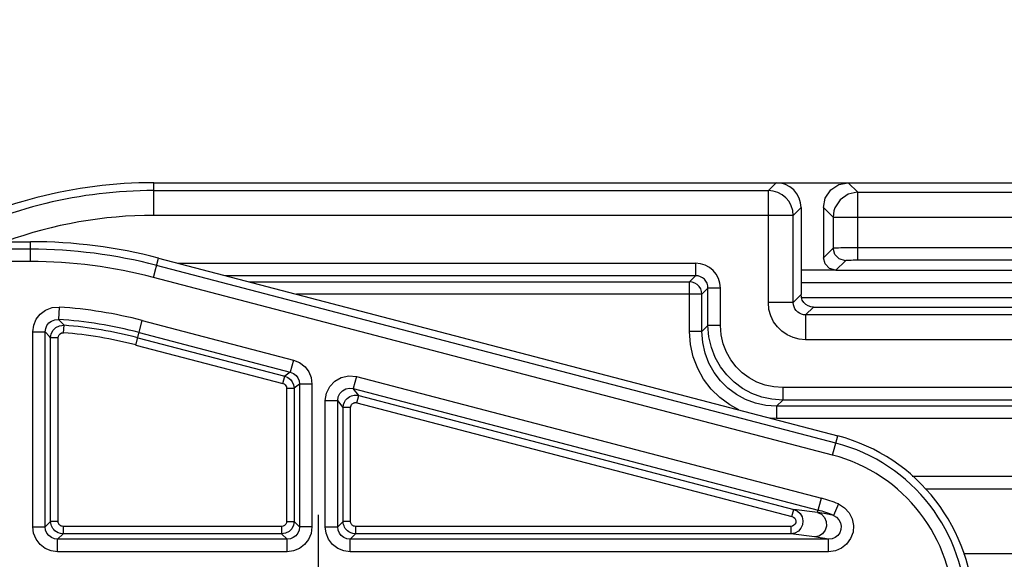
# Model space of a CAD drawing. Extents: x 9 to 413, y 1 to 290.
# Drawn here: x 316 to 330, y 220 to 228 of the extents above; entities that cross this region are included whole.
import ezdxf

# ---------------------------------------------------------------- set-up
doc = ezdxf.new("R2010")
doc.units = 0
doc.header["$LTSCALE"] = 23.1
doc.linetypes.add('CENTER', pattern=[0.6, 0.375, -0.075, 0.075, -0.075])
doc.layers.get('0').update_dxf_attribs({"linetype": 'CONTINUOUS'})
for name, color, linetype in [('AXIS', 7, 'CONTINUOUS'), ('DEFAULT_1', 7, 'CENTER'), ('EDGE_FEAT', 7, 'CONTINUOUS')]:
    doc.layers.add(name, color=color, linetype=linetype)
doc.styles.get("Standard").update_dxf_attribs({"font": 'txt', "width": 0.7})
doc.dimstyles.new('DIMSTYLE_3', dxfattribs={"dimtxt": 3, "dimasz": 2.5, "dimexe": 1, "dimexo": 1.5, "dimgap": 0.75, "dimtad": 1, "dimdec": 0, "dimlfac": 3, "dimtxsty": 'STANDARD', "dimblk": '_ARROW_FILLED', "dimblk1": '_ARROW_FILLED', "dimblk2": '_ARROW_FILLED', "dimcen": 0.09, "dimazin": 3, "dimtp": 0.5, "dimtm": 0.5, "dimtfac": 1, "dimtdec": 0, "dimtofl": 0, "dimtmove": 0, "dimatfit": 3, "dimtolj": 1})

# ---------------------------------------------------------------- blocks, each defined once
blk = doc.blocks.new('_ARROW_FILLED')
at = {"color": 0, "linetype": 'BYBLOCK'}
blk.add_solid([(0, 0), (-1, 0.2), (-1, -0.2)], dxfattribs=at)
blk = doc.blocks.new('DOUBLE_FILLED')
at = {"color": 0, "linetype": 'BYBLOCK'}
for points in [[(-1, 0), (-2, 0.2), (-2, -0.2)], [(0, 0), (-1, 0.2), (-1, -0.2)]]:
    blk.add_solid(points, dxfattribs=at)
blk = doc.blocks.new('*D21')
at = {"color": 2, "linetype": 'CONTINUOUS'}
for p, q in [((307.713, 223.934), (307.713, 238.688)), ((307.713, 237.688), (324.933, 237.688)), ((342.153, 237.688), (324.933, 237.688))]:
    blk.add_line(p, q, dxfattribs=at)
at = {"color": 2, "linetype": 'CONTINUOUS', "xscale": 2.5, "yscale": 2.5, "zscale": 2.5, "rotation": 180}
blk.add_blockref('_ARROW_FILLED', (307.713, 237.688), dxfattribs=at)
at = {"color": 2, "linetype": 'CONTINUOUS', "xscale": 2.5, "yscale": 2.5, "zscale": 2.5}
blk.add_blockref('DOUBLE_FILLED', (342.153, 237.688), dxfattribs=at)
at = {"color": 2, "linetype": 'CONTINUOUS', "insert": (324.123, 241.438), "char_height": 3, "width": 33.75, "attachment_point": 2}
blk.add_mtext('13.84{\\ftxt.shx;\\W1.000000;\\H3.000000; }[352]', dxfattribs=at)
blk = doc.blocks.new('*D22')
at = {"color": 2, "linetype": 'CONTINUOUS'}
for p, q in [((312.486, 210.78), (312.486, 232.049)), ((312.486, 231.049), (328.734, 231.049)), ((344.983, 231.049), (328.734, 231.049))]:
    blk.add_line(p, q, dxfattribs=at)
at = {"color": 2, "linetype": 'CONTINUOUS', "xscale": 2.5, "yscale": 2.5, "zscale": 2.5, "rotation": 180}
blk.add_blockref('_ARROW_FILLED', (312.486, 231.049), dxfattribs=at)
at = {"color": 2, "linetype": 'CONTINUOUS', "xscale": 2.5, "yscale": 2.5, "zscale": 2.5}
blk.add_blockref('DOUBLE_FILLED', (344.983, 231.049), dxfattribs=at)
at = {"color": 2, "linetype": 'CONTINUOUS', "insert": (327.268, 234.799), "char_height": 3, "width": 34.07143, "attachment_point": 2}
blk.add_mtext('12.72{\\ftxt.shx;\\W1.000000;\\H3.000000; }[323]', dxfattribs=at)

msp = doc.modelspace()

# ---------------------------------------------------------------- linework, layer by layer
at = {"color": 7, "linetype": 'CONTINUOUS'}
for p, q in [((318.279, 225.33), (326.613, 225.33)), ((326.946, 224.997), (326.946, 223.83)), ((309.819, 224.539), (316.628, 224.539)), ((318.343, 224.319), (327.437, 221.939)), ((327.113, 223.663), (342.585, 223.663))]:
    msp.add_line(p, q, dxfattribs=at)
at = {"color": 9, "linetype": 'CONTINUOUS'}
for p, q in [((326.508, 225.225), (326.613, 225.33)), ((318.279, 225.225), (326.508, 225.225)), ((326.508, 223.725), (326.508, 225.225)), ((326.841, 224.892), (326.946, 224.997)), ((326.841, 224.892), (318.279, 224.892)), ((326.841, 223.725), (326.841, 224.892)), ((316.628, 224.273), (316.628, 224.539)), ((316.628, 224.439), (309.819, 224.439)), ((318.275, 224.061), (318.343, 224.319)), ((316.628, 224.273), (309.819, 224.273)), ((327.411, 221.842), (318.317, 224.222)), ((318.602, 224.251), (325.534, 224.251)), ((325.534, 224.251), (325.534, 224.084)), ((327.369, 221.681), (318.275, 224.061)), ((325.534, 224.084), (319.239, 224.084)), ((325.7, 223.417), (325.7, 223.918)), ((325.867, 223.918), (325.7, 223.918)), ((325.867, 223.417), (325.867, 223.918)), ((326.946, 223.83), (326.841, 223.725)), ((326.841, 223.725), (326.508, 223.725)), ((327.113, 223.663), (327.007, 223.558)), ((327.007, 223.558), (327.007, 223.225)), ((342.579, 223.558), (327.007, 223.558)), ((325.867, 223.417), (325.7, 223.417)), ((342.561, 223.225), (327.007, 223.225)), ((326.7, 222.584), (326.7, 222.418)), ((342.527, 222.584), (326.7, 222.584)), ((342.514, 222.418), (326.7, 222.418)), ((327.369, 221.681), (327.437, 221.939))]:
    msp.add_line(p, q, dxfattribs=at)
at = {"color": 7, "linetype": 'CONTINUOUS'}
for points in [[(326.946, 224.997), (326.94, 225.062), (326.921, 225.124), (326.89, 225.182), (326.848, 225.233), (326.798, 225.274), (326.74, 225.305), (326.678, 225.324), (326.613, 225.33)], [(327.113, 223.663), (327.075, 223.668), (327.04, 223.68), (327.009, 223.7), (326.982, 223.726), (326.962, 223.758), (326.95, 223.793), (326.946, 223.83)]]:
    msp.add_lwpolyline(points, dxfattribs=at)
at = {"color": 9, "linetype": 'CONTINUOUS'}
for points in [[(326.841, 224.892), (326.834, 224.957), (326.815, 225.019), (326.785, 225.077), (326.743, 225.127), (326.693, 225.169), (326.635, 225.199), (326.573, 225.218), (326.508, 225.225)], [(325.867, 223.918), (325.86, 223.983), (325.841, 224.045), (325.811, 224.103), (325.769, 224.153), (325.719, 224.195), (325.663, 224.225), (325.6, 224.244), (325.534, 224.251)], [(325.7, 223.918), (325.697, 223.95), (325.687, 223.982), (325.672, 224.01), (325.651, 224.036), (325.626, 224.056), (325.598, 224.071), (325.567, 224.081), (325.534, 224.084)], [(327.007, 223.225), (326.922, 223.233), (326.839, 223.254), (326.761, 223.29), (326.69, 223.339), (326.629, 223.399), (326.579, 223.468), (326.541, 223.546), (326.516, 223.633), (326.508, 223.725)], [(327.007, 223.558), (326.979, 223.561), (326.951, 223.568), (326.925, 223.58), (326.901, 223.596), (326.881, 223.616), (326.864, 223.639), (326.852, 223.665), (326.844, 223.694), (326.841, 223.725)], [(326.7, 222.418), (326.556, 222.428), (326.419, 222.458), (326.288, 222.506), (326.164, 222.573), (326.052, 222.656), (325.952, 222.754), (325.866, 222.865), (325.797, 222.987), (325.745, 223.12), (325.712, 223.265), (325.7, 223.417)], [(326.7, 222.584), (326.58, 222.593), (326.466, 222.618), (326.356, 222.658), (326.253, 222.714), (326.159, 222.783), (326.076, 222.865), (326.005, 222.957), (325.948, 223.059), (325.904, 223.17), (325.876, 223.29), (325.867, 223.417)]]:
    msp.add_lwpolyline(points, dxfattribs=at)
at = {"color": 7, "linetype": 'CONTINUOUS'}
for centre, radius, start, end in [((316.628, 217.767), 6.773, 75.3338, 90), ((326.819, 219.579), 2.439, 0, 75.3338)]:
    msp.add_arc(centre, radius, start, end, dxfattribs=at)
at = {"color": 9, "linetype": 'CONTINUOUS'}
for centre, radius, start, end in [((316.628, 217.767), 6.672, 75.3338, 90), ((316.628, 217.767), 6.506, 75.3338, 90), ((326.819, 219.579), 2.339, 0, 75.3338), ((326.819, 219.579), 2.172, 0, 75.3338)]:
    msp.add_arc(centre, radius, start, end, dxfattribs=at)
at = {"layer": 'AXIS', "color": 9, "linetype": 'CONTINUOUS'}
for p, q in [((318.279, 224.892), (318.279, 225.33)), ((326.946, 223.991), (342.602, 223.991)), ((342.591, 223.786), (326.946, 223.786)), ((342.355, 221.394), (328.433, 221.394)), ((328.615, 221.227), (342.329, 221.227)), ((342.189, 220.359), (329.122, 220.359))]:
    msp.add_line(p, q, dxfattribs=at)
at = {"layer": 'AXIS', "color": 7, "linetype": 'CONTINUOUS'}
msp.add_arc((318.279, 219.087), 6.243, 90, 119.0505, dxfattribs=at)
at = {"layer": 'AXIS', "color": 9, "linetype": 'CONTINUOUS'}
for radius, end in [(6.138, 117.2913), (5.805, 109.9453)]:
    msp.add_arc((318.279, 219.087), radius, 90, end, dxfattribs=at)
at = {"layer": 'DEFAULT_1', "color": 7, "linetype": 'CENTER'}
msp.add_line((320.486, 216.88), (320.486, 220.88), dxfattribs=at)
at = {"layer": 'EDGE_FEAT', "color": 7, "linetype": 'CONTINUOUS'}
for p, q in [((318.279, 225.33), (342.594, 225.33)), ((327.451, 225.305), (327.579, 225.33)), ((327.343, 225.233), (327.451, 225.305)), ((327.246, 224.997), (327.246, 224.324)), ((327.412, 224.157), (342.611, 224.157))]:
    msp.add_line(p, q, dxfattribs=at)
at = {"layer": 'EDGE_FEAT', "color": 9, "linetype": 'CONTINUOUS'}
for p, q in [((327.579, 225.33), (327.707, 225.202)), ((327.707, 225.202), (327.696, 225.202)), ((327.707, 224.291), (327.707, 225.202)), ((327.707, 225.202), (342.6, 225.202)), ((327.246, 224.997), (327.374, 224.869)), ((327.386, 224.955), (327.374, 224.869)), ((327.374, 224.869), (327.374, 224.452)), ((327.374, 224.869), (342.616, 224.869)), ((327.374, 224.452), (327.246, 224.324)), ((342.628, 224.458), (327.707, 224.458)), ((327.541, 224.285), (327.412, 224.157)), ((342.619, 224.291), (327.677, 224.291)), ((327.406, 224.157), (326.946, 224.157)), ((325.534, 224.084), (325.452, 224.002)), ((319.552, 224.002), (325.452, 224.002)), ((325.452, 223.335), (325.452, 224.002)), ((325.7, 223.918), (325.618, 223.836)), ((325.618, 223.836), (320.188, 223.836)), ((325.618, 223.335), (325.618, 223.836)), ((317.013, 223.663), (317.002, 223.497)), ((317.069, 223.319), (317.077, 223.419)), ((318.038, 223.155), (318.124, 223.483)), ((318.124, 223.483), (320.148, 222.954)), ((325.618, 223.335), (325.7, 223.417)), ((316.658, 220.719), (316.658, 223.331)), ((316.658, 223.331), (316.825, 223.331)), ((316.825, 220.719), (316.825, 223.331)), ((316.897, 220.792), (316.897, 223.253)), ((316.997, 223.253), (316.897, 223.253)), ((316.997, 220.792), (316.997, 223.253)), ((318.064, 223.252), (320.033, 222.737)), ((318.082, 223.322), (320.106, 222.793)), ((325.618, 223.335), (325.452, 223.335)), ((318.038, 223.155), (320.008, 222.64)), ((320.148, 222.954), (320.106, 222.793)), ((320.008, 222.64), (320.033, 222.737)), ((320.106, 222.793), (320.033, 222.737)), ((320.992, 222.733), (320.95, 222.572)), ((320.992, 222.733), (327.218, 221.103)), ((320.058, 222.575), (320.058, 220.792)), ((320.058, 222.575), (320.158, 222.575)), ((320.23, 222.631), (320.158, 222.575)), ((320.158, 222.575), (320.158, 220.792)), ((320.23, 222.631), (320.23, 220.719)), ((320.397, 222.631), (320.23, 222.631)), ((320.397, 222.631), (320.397, 220.719)), ((321.023, 222.478), (320.95, 222.572)), ((320.95, 222.572), (327.176, 220.942)), ((320.997, 222.381), (321.023, 222.478)), ((321.023, 222.478), (326.85, 220.953)), ((320.575, 220.719), (320.575, 222.41)), ((320.575, 222.41), (320.741, 222.41)), ((320.741, 220.719), (320.741, 222.41)), ((320.814, 222.317), (320.741, 222.41)), ((320.814, 220.792), (320.814, 222.317)), ((320.914, 222.317), (320.814, 222.317)), ((320.914, 220.792), (320.914, 222.317)), ((320.997, 222.381), (326.824, 220.856)), ((326.618, 222.336), (326.7, 222.418)), ((326.618, 222.336), (326.618, 222.169)), ((342.501, 222.336), (326.618, 222.336)), ((326.618, 222.169), (326.533, 222.175)), ((342.475, 222.169), (326.618, 222.169)), ((327.168, 220.912), (327.218, 221.103)), ((327.446, 221.025), (327.38, 220.872)), ((326.824, 220.856), (326.85, 220.953)), ((327.168, 220.912), (326.85, 220.953)), ((316.658, 220.719), (316.825, 220.719)), ((316.897, 220.792), (316.825, 220.719)), ((316.997, 220.792), (316.897, 220.792)), ((317.064, 220.725), (317.064, 220.625)), ((319.991, 220.725), (317.064, 220.725)), ((319.991, 220.725), (319.991, 220.625)), ((320.058, 220.792), (320.158, 220.792)), ((320.23, 220.719), (320.158, 220.792)), ((320.397, 220.719), (320.23, 220.719)), ((320.575, 220.719), (320.741, 220.719)), ((320.814, 220.792), (320.741, 220.719)), ((320.914, 220.792), (320.814, 220.792)), ((320.981, 220.725), (320.981, 220.625)), ((326.808, 220.725), (320.981, 220.725)), ((326.808, 220.725), (326.808, 220.625)), ((317.064, 220.625), (316.991, 220.552)), ((319.991, 220.625), (317.064, 220.625)), ((320.064, 220.552), (319.991, 220.625)), ((320.981, 220.625), (320.908, 220.552)), ((326.808, 220.625), (320.981, 220.625)), ((327.126, 220.584), (326.808, 220.625)), ((316.991, 220.386), (316.991, 220.552)), ((320.064, 220.552), (316.991, 220.552)), ((320.064, 220.386), (320.064, 220.552)), ((320.908, 220.386), (320.908, 220.552)), ((327.313, 220.552), (320.908, 220.552)), ((327.313, 220.386), (327.313, 220.552)), ((320.064, 220.386), (316.991, 220.386)), ((327.313, 220.386), (320.908, 220.386))]:
    msp.add_line(p, q, dxfattribs=at)
at = {"layer": 'EDGE_FEAT', "color": 7, "linetype": 'CONTINUOUS'}
for points in [[(327.246, 224.997), (327.271, 225.125), (327.343, 225.233)], [(327.696, 225.202), (327.579, 225.176), (327.469, 225.102), (327.398, 224.993), (327.386, 224.955)], [(327.406, 224.157), (327.326, 224.181), (327.267, 224.242), (327.246, 224.324)]]:
    msp.add_lwpolyline(points, dxfattribs=at)
at = {"layer": 'EDGE_FEAT', "color": 9, "linetype": 'CONTINUOUS'}
for points in [[(327.707, 224.458), (327.647, 224.458), (327.586, 224.457), (327.528, 224.457), (327.481, 224.456), (327.446, 224.455), (327.419, 224.455), (327.397, 224.454), (327.382, 224.453), (327.374, 224.452)], [(327.541, 224.285), (327.457, 224.308), (327.397, 224.369), (327.374, 224.452)], [(327.677, 224.291), (327.646, 224.291), (327.617, 224.29), (327.594, 224.29), (327.576, 224.289), (327.563, 224.288), (327.552, 224.287), (327.545, 224.287), (327.541, 224.285)], [(325.618, 223.836), (325.614, 223.873), (325.602, 223.908), (325.582, 223.94), (325.555, 223.966), (325.524, 223.986), (325.489, 223.998), (325.452, 224.002)], [(316.658, 223.331), (316.671, 223.421), (316.705, 223.501), (316.759, 223.57), (316.83, 223.623), (316.917, 223.656), (317.013, 223.663)], [(316.825, 223.331), (316.831, 223.376), (316.848, 223.416), (316.875, 223.451), (316.911, 223.477), (316.954, 223.493), (317.002, 223.497)], [(317.077, 223.419), (317.059, 223.438), (317.002, 223.497)], [(316.897, 223.253), (316.906, 223.307), (316.93, 223.352), (316.968, 223.389), (317.018, 223.413), (317.077, 223.419)], [(316.897, 223.253), (316.88, 223.271), (316.825, 223.331)], [(316.997, 223.253), (317.001, 223.275), (317.01, 223.293), (317.025, 223.307), (317.045, 223.317), (317.069, 223.319)], [(326.115, 222.285), (325.991, 222.352), (325.859, 222.45), (325.742, 222.565), (325.642, 222.696), (325.562, 222.84), (325.502, 222.997), (325.464, 223.164), (325.452, 223.335)], [(326.618, 222.336), (326.475, 222.346), (326.337, 222.376), (326.204, 222.425), (326.08, 222.492), (325.967, 222.576), (325.867, 222.675), (325.781, 222.787), (325.713, 222.911), (325.661, 223.045), (325.629, 223.188), (325.618, 223.335)], [(320.148, 222.954), (320.232, 222.919), (320.304, 222.862), (320.354, 222.796), (320.385, 222.721), (320.397, 222.631)], [(320.033, 222.737), (320.074, 222.72), (320.108, 222.695), (320.133, 222.662), (320.151, 222.623), (320.158, 222.575)], [(320.106, 222.793), (320.148, 222.775), (320.184, 222.747), (320.209, 222.714), (320.224, 222.676), (320.23, 222.631)], [(320.575, 222.41), (320.59, 222.51), (320.634, 222.6), (320.703, 222.673), (320.79, 222.722), (320.891, 222.743), (320.992, 222.733)], [(320.008, 222.64), (320.024, 222.633), (320.038, 222.623), (320.048, 222.61), (320.055, 222.594), (320.058, 222.575)], [(320.741, 222.41), (320.749, 222.46), (320.771, 222.505), (320.805, 222.542), (320.849, 222.566), (320.9, 222.577), (320.95, 222.572)], [(320.814, 222.317), (320.819, 222.356), (320.831, 222.389), (320.847, 222.416), (320.866, 222.437), (320.886, 222.453), (320.906, 222.465), (320.925, 222.473), (320.943, 222.479), (320.962, 222.482), (320.981, 222.483), (321.001, 222.482), (321.023, 222.478)], [(320.914, 222.317), (320.916, 222.332), (320.921, 222.346), (320.927, 222.356), (320.935, 222.365), (320.943, 222.371), (320.951, 222.376), (320.958, 222.379), (320.966, 222.381), (320.973, 222.383), (320.981, 222.383), (320.989, 222.383), (320.997, 222.381)], [(327.446, 221.025), (327.527, 220.975), (327.589, 220.908), (327.631, 220.826), (327.649, 220.737), (327.642, 220.647), (327.61, 220.561), (327.556, 220.487), (327.487, 220.434), (327.408, 220.399), (327.313, 220.386)], [(326.85, 220.953), (326.898, 220.931), (326.936, 220.896), (326.962, 220.851), (326.972, 220.8), (326.967, 220.747), (326.945, 220.7), (326.91, 220.661), (326.863, 220.635), (326.808, 220.625)], [(326.824, 220.856), (326.844, 220.847), (326.861, 220.833), (326.871, 220.815), (326.876, 220.794), (326.874, 220.774), (326.865, 220.755), (326.85, 220.739), (326.831, 220.729), (326.808, 220.725)], [(327.168, 220.912), (327.22, 220.887), (327.26, 220.844), (327.283, 220.79), (327.285, 220.73), (327.268, 220.673), (327.232, 220.626), (327.182, 220.595), (327.126, 220.584)], [(327.38, 220.872), (327.324, 220.884), (327.256, 220.897), (327.168, 220.912)], [(327.38, 220.872), (327.421, 220.847), (327.454, 220.813), (327.475, 220.772), (327.485, 220.727), (327.481, 220.682), (327.465, 220.639), (327.437, 220.603), (327.403, 220.576), (327.362, 220.559), (327.313, 220.552)], [(316.991, 220.386), (316.906, 220.397), (316.825, 220.43), (316.756, 220.483), (316.703, 220.553), (316.669, 220.634), (316.658, 220.719)], [(316.991, 220.552), (316.949, 220.558), (316.908, 220.575), (316.874, 220.601), (316.847, 220.636), (316.83, 220.676), (316.825, 220.719)], [(317.064, 220.625), (317.03, 220.629), (317, 220.638), (316.975, 220.65), (316.955, 220.665), (316.939, 220.681), (316.927, 220.697), (316.917, 220.713), (316.909, 220.731), (316.903, 220.749), (316.899, 220.769), (316.897, 220.792)], [(317.064, 220.725), (317.05, 220.726), (317.038, 220.73), (317.028, 220.735), (317.02, 220.741), (317.014, 220.747), (317.009, 220.754), (317.005, 220.76), (317.002, 220.767), (316.999, 220.774), (316.998, 220.783), (316.997, 220.792)], [(320.058, 220.792), (320.055, 220.771), (320.045, 220.753), (320.031, 220.738), (320.012, 220.728), (319.991, 220.725)], [(320.158, 220.792), (320.15, 220.74), (320.126, 220.694), (320.09, 220.658), (320.044, 220.634), (319.991, 220.625)], [(320.23, 220.719), (320.224, 220.675), (320.207, 220.634), (320.18, 220.6), (320.147, 220.575), (320.108, 220.558), (320.064, 220.552)], [(320.397, 220.719), (320.385, 220.631), (320.35, 220.549), (320.297, 220.481), (320.23, 220.43), (320.151, 220.398), (320.064, 220.386)], [(320.908, 220.386), (320.823, 220.397), (320.742, 220.43), (320.673, 220.483), (320.619, 220.553), (320.586, 220.634), (320.575, 220.719)], [(320.908, 220.552), (320.865, 220.558), (320.825, 220.575), (320.79, 220.601), (320.764, 220.636), (320.747, 220.676), (320.741, 220.719)], [(320.981, 220.625), (320.946, 220.629), (320.917, 220.638), (320.892, 220.65), (320.872, 220.665), (320.856, 220.681), (320.843, 220.697), (320.833, 220.713), (320.826, 220.731), (320.82, 220.749), (320.816, 220.769), (320.814, 220.792)], [(320.981, 220.725), (320.967, 220.726), (320.955, 220.73), (320.945, 220.735), (320.937, 220.741), (320.931, 220.747), (320.926, 220.754), (320.922, 220.76), (320.919, 220.767), (320.916, 220.774), (320.915, 220.783), (320.914, 220.792)], [(327.313, 220.552), (327.264, 220.562), (327.204, 220.573), (327.126, 220.584)]]:
    msp.add_lwpolyline(points, dxfattribs=at)
for centre, radius, start, end in [((316.628, 217.767), 5.909, 75.3338, 86.2627), ((316.628, 217.767), 5.743, 75.3338, 86.2627), ((316.628, 217.767), 5.67, 75.3338, 85.4567), ((316.628, 217.767), 5.57, 75.3338, 85.4567), ((326.819, 219.579), 1.576, 66.5617, 75.3338), ((326.819, 219.579), 1.409, 66.5617, 75.3338)]:
    msp.add_arc(centre, radius, start, end, dxfattribs=at)

# ---------------------------------------------------------------- dimensions: what is measured, and where the dimension line sits
at = {"color": 2, "linetype": 'CONTINUOUS'}
for base, p1, p2, text, picture, middle in [((342.153, 237.688), (307.713, 222.434), (342.153, 236.688), '352', '*D21', (324.123, 237.688)), ((344.983, 231.049), (312.486, 209.28), (344.983, 230.049), '323', '*D22', (327.268, 231.049))]:
    dim = msp.add_linear_dim(base=base, p1=p1, p2=p2, text=text, dimstyle='DIMSTYLE_3', override={"dimblk2": 'DOUBLE_FILLED', "dimsah": 1}, dxfattribs=at)
    dim.commit()
    dim.dimension.update_dxf_attribs({"geometry": picture, "text_midpoint": middle, "dimtype": 160})

doc.saveas('drawing.dxf')
